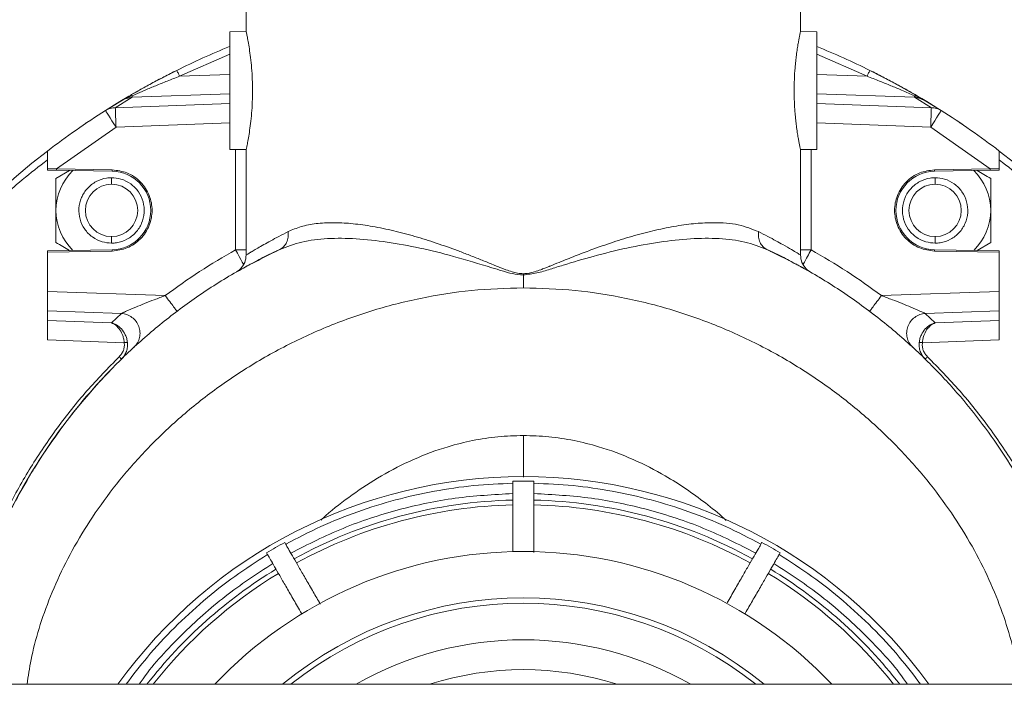
# Model space of a CAD drawing. Units: inches. Extents: x -448 to 961, y -221 to 167.
# Drawn here: x -293 to -287, y 145 to 149 of the extents above; entities that cross this region are included whole.
import ezdxf

# ---------------------------------------------------------------- set-up
doc = ezdxf.new("R2010")
doc.units = ezdxf.units.IN
doc.header["$MEASUREMENT"] = 0

msp = doc.modelspace()

# ---------------------------------------------------------------- linework, layer by layer
at = {"color": 7, "linetype": 'Continuous', "lineweight": 15}
for p, q in [((-291.4051, 148.7571), (-291.4051, 148.5082)), ((-288.0665, 148.5082), (-288.0665, 148.7571)), ((-291.4051, 148.5082), (-291.5036, 148.5074)), ((-287.9681, 148.5074), (-288.0665, 148.5082)), ((-292.0914, 148.1221), (-292.013, 148.1562)), ((-292.2524, 148.0336), (-292.1606, 148.0903)), ((-292.1934, 148.0501), (-292.091, 148.113)), ((-292.1606, 148.0903), (-292.11, 148.1203)), ((-292.091, 148.113), (-292.0914, 148.1221)), ((-287.3803, 148.1221), (-287.3806, 148.113)), ((-287.3806, 148.113), (-287.2783, 148.0501)), ((-287.3803, 148.1221), (-287.3111, 148.0903)), ((-287.3617, 148.1203), (-287.3111, 148.0903)), ((-287.3111, 148.0903), (-287.2192, 148.0336)), ((-292.5483, 147.6817), (-292.1892, 147.9338)), ((-287.2824, 147.9338), (-286.9234, 147.6817)), ((-291.5036, 147.7987), (-291.4051, 147.7979)), ((-291.4051, 147.7979), (-291.4051, 147.164)), ((-288.0665, 147.7979), (-287.9681, 147.7987)), ((-288.0665, 147.1648), (-288.0665, 147.7979)), ((-292.602, 147.6845), (-292.5483, 147.6817)), ((-292.602, 147.6748), (-292.5484, 147.6738)), ((-292.4686, 147.6724), (-292.5508, 147.625)), ((-292.212, 147.668), (-292.5484, 147.6738)), ((-292.2119, 147.6758), (-292.5483, 147.6817)), ((-287.2598, 147.6758), (-286.9234, 147.6817)), ((-287.2596, 147.668), (-286.9233, 147.6738)), ((-286.9234, 147.6817), (-286.8697, 147.6845)), ((-286.9233, 147.6738), (-286.8697, 147.6748)), ((-292.212, 147.1956), (-292.602, 147.1888)), ((-286.8697, 147.1888), (-287.2596, 147.1956)), ((-287.0031, 147.1911), (-286.9209, 147.2386)), ((-292.602, 147.1809), (-292.2119, 147.1877)), ((-292.602, 146.9444), (-292.602, 147.1809)), ((-291.4321, 147.1941), (-291.469, 147.1941)), ((-288.0396, 147.1941), (-288.0027, 147.1941)), ((-286.8697, 147.1809), (-287.2598, 147.1877)), ((-286.8697, 146.9444), (-286.8697, 147.1809)), ((-291.411, 147.0912), (-291.411, 147.0912)), ((-291.3748, 147.1109), (-291.337, 147.1309)), ((-288.1346, 147.1309), (-288.0968, 147.1109)), ((-288.0607, 147.0912), (-288.0607, 147.0912)), ((-288.0091, 147.0622), (-288.0096, 147.0625)), ((-291.8927, 146.9192), (-292.602, 146.9444)), ((-287.5789, 146.9192), (-286.8697, 146.9444)), ((-292.602, 146.828), (-292.1565, 146.8122)), ((-292.602, 146.7687), (-292.602, 146.828)), ((-292.1565, 146.8122), (-292.2173, 146.755)), ((-287.3151, 146.8122), (-286.8697, 146.828)), ((-287.2544, 146.755), (-287.3151, 146.8122)), ((-286.8697, 146.7687), (-286.8697, 146.828)), ((-292.2173, 146.755), (-292.602, 146.7687)), ((-287.2544, 146.755), (-286.8697, 146.7687)), ((-292.1393, 146.6359), (-292.602, 146.6523)), ((-287.3323, 146.6359), (-286.8697, 146.6523)), ((-230.4839, 144.5802), (-308.8453, 144.5802))]:
    msp.add_line(p, q, dxfattribs=at)
at = {"color": 8, "linetype": 'Continuous', "lineweight": 15}
for p, q in [((-291.8059, 148.2395), (-291.5035, 148.373)), ((-287.9681, 148.373), (-287.6658, 148.2395)), ((-291.8059, 148.2395), (-291.5035, 148.2502)), ((-287.9681, 148.2502), (-287.6658, 148.2395)), ((-292.091, 148.113), (-291.5035, 148.1338)), ((-287.3806, 148.113), (-287.9681, 148.1338)), ((-291.5035, 148.0745), (-292.1934, 148.0501)), ((-287.9681, 148.0745), (-287.2783, 148.0501)), ((-292.1892, 147.9338), (-291.5035, 147.9582)), ((-287.9681, 147.9582), (-287.2824, 147.9338)), ((-291.469, 147.1941), (-291.469, 147.7984)), ((-288.0027, 147.7984), (-288.0027, 147.1941)), ((-292.2161, 147.6089), (-292.2161, 147.6286)), ((-287.2555, 147.6089), (-287.2555, 147.6286)), ((-292.2161, 147.6089), (-292.2161, 147.5893)), ((-287.2555, 147.6089), (-287.2555, 147.5893)), ((-292.2161, 147.2743), (-292.2161, 147.2546)), ((-292.2161, 147.2349), (-292.2161, 147.2546)), ((-287.2555, 147.2743), (-287.2555, 147.2546)), ((-287.2555, 147.2349), (-287.2555, 147.2546)), ((-291.4321, 147.1941), (-291.4051, 147.1941)), ((-288.2256, 147.1753), (-288.1777, 147.1516)), ((-288.0396, 147.1941), (-288.0665, 147.1941)), ((-287.6478, 146.8217), (-287.6074, 146.7907))]:
    msp.add_line(p, q, dxfattribs=at)
at = {"color": 7, "linetype": 'Continuous', "lineweight": 15, "flags": 128}
for points in [[(-292.0992, 148.1266), (-291.9644, 148.202), (-291.8234, 148.2748)], [(-287.6483, 148.2748), (-287.5073, 148.202), (-287.3439, 148.1099)], [(-292.2524, 148.0336), (-292.1661, 148.087), (-292.1122, 148.119)], [(-287.3363, 148.1054), (-287.3056, 148.087), (-287.2505, 148.0532)], [(-292.1892, 147.9338), (-292.2016, 147.9533), (-292.2134, 147.972), (-292.2243, 147.9893), (-292.2339, 148.0044), (-292.2418, 148.0168), (-292.2476, 148.026), (-292.2512, 148.0317), (-292.2524, 148.0336)], [(-287.2192, 148.0336), (-287.2205, 148.0317), (-287.2241, 148.026), (-287.2299, 148.0168), (-287.2377, 148.0044), (-287.2473, 147.9893), (-287.2582, 147.972), (-287.2701, 147.9533), (-287.2824, 147.9338)], [(-292.212, 147.668), (-292.212, 147.6681), (-292.212, 147.6686), (-292.212, 147.6693), (-292.212, 147.6703), (-292.212, 147.6715), (-292.2119, 147.6728), (-292.2119, 147.6743), (-292.2119, 147.6758)], [(-287.2598, 147.6758), (-287.2597, 147.6743), (-287.2597, 147.6728), (-287.2597, 147.6715), (-287.2597, 147.6703), (-287.2597, 147.6693), (-287.2596, 147.6686), (-287.2596, 147.6681), (-287.2596, 147.668)], [(-292.212, 147.1956), (-292.212, 147.1954), (-292.212, 147.195), (-292.212, 147.1943), (-292.212, 147.1933), (-292.212, 147.1921), (-292.2119, 147.1907), (-292.2119, 147.1893), (-292.2119, 147.1877)], [(-287.2598, 147.1877), (-287.2597, 147.1893), (-287.2597, 147.1907), (-287.2597, 147.1921), (-287.2597, 147.1933), (-287.2597, 147.1943), (-287.2596, 147.195), (-287.2596, 147.1954), (-287.2596, 147.1956)]]:
    msp.add_lwpolyline(points, dxfattribs=at)
at = {"color": 8, "linetype": 'Continuous', "lineweight": 15, "flags": 128}
msp.add_lwpolyline([(-291.469, 147.1941), (-291.4578, 147.1739), (-291.4471, 147.1546), (-291.4372, 147.1367), (-291.4286, 147.121), (-291.4215, 147.1082), (-291.4203, 147.1059)], dxfattribs=at)
at = {"color": 7, "linetype": 'Continuous', "lineweight": 15}
for centre, radius, start, end in [((-289.7358, 144.0586), 4.7047, 112.08903, 116.34088), ((-289.7358, 144.0586), 4.7047, 63.65912, 67.92588), ((-289.7358, 144.0586), 4.7047, 122.33757, 127.53204), ((-289.7358, 144.0586), 4.7047, 52.46796, 57.66243), ((-289.7358, 144.0586), 4.7047, 127.53204, 173.63397), ((-289.7358, 144.0586), 4.7047, 6.36603, 52.46796), ((-292.2161, 147.4318), 0.3346, 134.09913, 180), ((-287.2555, 147.4318), 0.3346, 0, 45.90087), ((-292.2161, 147.4318), 0.2362, 271, 89), ((-287.2555, 147.4318), 0.2362, 91, 269), ((-292.2161, 147.4318), 0.1575, 90, 270), ((-292.2161, 147.4318), 0.1575, 270, 90), ((-287.2555, 147.4318), 0.1575, 90, 270), ((-287.2555, 147.4318), 0.1575, 270, 90), ((-292.2161, 147.4318), 0.3346, 180, 225.90087), ((-287.2555, 147.4318), 0.3346, 314.09913, 0), ((-289.7358, 142.8184), 3.0118, 35.8008, 144.1992), ((-289.7358, 142.8184), 2.9843, 88.7905, 91.2095), ((-289.7358, 142.8184), 2.8711, 91.25719, 118.74281), ((-289.7358, 142.8184), 2.8422, 91.26996, 118.73004), ((-289.7358, 142.8184), 2.8711, 61.25719, 88.74281), ((-289.7358, 142.8184), 2.8422, 61.26996, 88.73004), ((-289.7358, 142.8184), 2.9843, 118.7905, 121.2095), ((-289.7358, 142.8184), 2.9843, 58.7905, 61.2095), ((-289.7358, 142.8184), 2.561, 43.46666, 136.53334), ((-289.7358, 142.8184), 2.8711, 121.25719, 142.14642), ((-289.7358, 142.8184), 2.8711, 37.85358, 58.74281), ((-289.7358, 142.8184), 2.25, 51.53858, 128.46142), ((-289.7358, 142.8184), 2.0297, 60.22666, 119.77334), ((-289.7358, 142.8184), 1.85, 72.23769, 107.76231)]:
    msp.add_arc(centre, radius, start, end, dxfattribs=at)
at = {"color": 8, "linetype": 'Continuous', "lineweight": 15}
for centre, radius, start, end in [((-289.7358, 144.0586), 3.4634, 135.97743, 148.24961), ((-289.7358, 144.0586), 3.4634, 148.50682, 154.7307), ((-289.7358, 142.8184), 2.8422, 121.26996, 141.69293), ((-289.7358, 142.8184), 2.8422, 38.30707, 58.73004), ((-289.7358, 142.8184), 2.2819, 50.54111, 129.45889)]:
    msp.add_arc(centre, radius, start, end, dxfattribs=at)
at = {"color": 7, "linetype": 'Continuous', "lineweight": 15}
for points, knots in [([(-291.5035, 148.5074), (-291.5035, 148.5061), (-291.5035, 148.5034), (-291.5035, 148.4823), (-291.5035, 148.4496), (-291.5035, 148.4052), (-291.5035, 148.3512), (-291.5035, 148.2895), (-291.5035, 148.2226), (-291.5035, 148.153), (-291.5035, 148.0835), (-291.5035, 148.0166), (-291.5035, 147.9549), (-291.5035, 147.9009), (-291.5035, 147.8565), (-291.5035, 147.8237), (-291.5035, 147.8027), (-291.5035, 147.8), (-291.5035, 147.7987)], [0, 0, 0, 0, 0.0625, 0.125, 0.187501, 0.25, 0.312499, 0.375, 0.437501, 0.500002, 0.562499, 0.625, 0.687501, 0.75, 0.812499, 0.875, 0.9375, 1, 1, 1, 1]), ([(-291.4051, 148.5082), (-291.4048, 148.5069), (-291.4043, 148.5043), (-291.3999, 148.4831), (-291.3935, 148.4501), (-291.3861, 148.4058), (-291.3786, 148.3521), (-291.3721, 148.2901), (-291.3678, 148.2226), (-291.3663, 148.153), (-291.3678, 148.0834), (-291.3721, 148.0159), (-291.3786, 147.954), (-291.3861, 147.9003), (-291.3935, 147.856), (-291.3999, 147.823), (-291.4043, 147.8018), (-291.4048, 147.7991), (-291.4051, 147.7979)], [0, 0, 0, 0, 0.061578, 0.12496, 0.188383, 0.250012, 0.311643, 0.375058, 0.438431, 0.500002, 0.561569, 0.624942, 0.688357, 0.749988, 0.811617, 0.87504, 0.938422, 1, 1, 1, 1]), ([(-291.3668, 148.153), (-291.3671, 148.176), (-291.3677, 148.2226), (-291.3722, 148.2901), (-291.3786, 148.3521), (-291.3861, 148.4058), (-291.3935, 148.4501), (-291.3999, 148.4831), (-291.4043, 148.5043), (-291.4048, 148.5069), (-291.4051, 148.5082)], [0, 0, 0, 0, 0.123142, 0.249887, 0.376718, 0.499979, 0.623236, 0.75008, 0.876844, 1, 1, 1, 1]), ([(-288.0665, 148.5082), (-288.0668, 148.507), (-288.0674, 148.5044), (-288.0712, 148.4857), (-288.0758, 148.4622), (-288.0804, 148.4366), (-288.0856, 148.4049), (-288.0908, 148.3685), (-288.0954, 148.3297), (-288.1001, 148.2818), (-288.1038, 148.2223), (-288.1053, 148.1531), (-288.1041, 148.0959), (-288.1017, 148.0507), (-288.099, 148.0138), (-288.0954, 147.9764), (-288.0908, 147.9376), (-288.0856, 147.9011), (-288.0804, 147.8695), (-288.0758, 147.8439), (-288.0712, 147.8203), (-288.0674, 147.8017), (-288.0668, 147.7991), (-288.0665, 147.7979)], [0, 0, 0, 0, 0.06075, 0.124894, 0.165814, 0.204672, 0.249991, 0.295951, 0.334268, 0.375082, 0.43934, 0.49996, 0.560571, 0.592284, 0.624918, 0.665728, 0.704048, 0.750009, 0.795325, 0.834184, 0.875106, 0.939248, 1, 1, 1, 1]), ([(-287.9681, 147.7987), (-287.9681, 147.8), (-287.9681, 147.8027), (-287.9681, 147.8237), (-287.9681, 147.8565), (-287.9681, 147.9009), (-287.9681, 147.9549), (-287.9681, 148.0166), (-287.9681, 148.0835), (-287.9681, 148.153), (-287.9681, 148.2226), (-287.9681, 148.2895), (-287.9681, 148.3512), (-287.9681, 148.4052), (-287.9681, 148.4496), (-287.9681, 148.4823), (-287.9681, 148.5034), (-287.9681, 148.5061), (-287.9681, 148.5074)], [0, 0, 0, 0, 0.0625, 0.125, 0.187501, 0.25, 0.312499, 0.375, 0.437501, 0.499998, 0.562499, 0.625, 0.687501, 0.75, 0.812499, 0.875, 0.9375, 1, 1, 1, 1]), ([(-292.11, 148.1203), (-292.1005, 148.1258), (-292.0816, 148.1368), (-292.0483, 148.1558), (-292.013, 148.1755), (-291.9641, 148.2023), (-291.9006, 148.236), (-291.8491, 148.2619), (-291.8234, 148.2748)], [0, 0, 0, 0, 0.124779, 0.249794, 0.36992, 0.500021, 0.750085, 1, 1, 1, 1]), ([(-291.8234, 148.2748), (-291.8231, 148.2743), (-291.8226, 148.2732), (-291.8185, 148.265), (-291.8128, 148.2534), (-291.8082, 148.2441), (-291.8059, 148.2395)], [0, 0, 0, 0, 0.2500149, 0.4999828, 0.7499897, 1, 1, 1, 1]), ([(-287.6483, 148.2748), (-287.6486, 148.2743), (-287.6491, 148.2732), (-287.6531, 148.265), (-287.6589, 148.2534), (-287.6635, 148.2441), (-287.6658, 148.2395)], [0, 0, 0, 0, 0.250014, 0.499985, 0.749991, 1, 1, 1, 1]), ([(-287.6483, 148.2748), (-287.6225, 148.2618), (-287.5708, 148.2359), (-287.5074, 148.2022), (-287.4586, 148.1755), (-287.4112, 148.149), (-287.3815, 148.1318), (-287.3617, 148.1203)], [0, 0, 0, 0, 0.251201, 0.502562, 0.628701, 0.752514, 1, 1, 1, 1]), ([(-292.013, 148.1562), (-291.9921, 148.165), (-291.9487, 148.1833), (-291.8791, 148.2114), (-291.8308, 148.2299), (-291.8059, 148.2395)], [0, 0, 0, 0, 0.311835, 0.64542, 1, 1, 1, 1]), ([(-287.6658, 148.2395), (-287.6408, 148.2299), (-287.5924, 148.2113), (-287.5229, 148.1833), (-287.4795, 148.165), (-287.4586, 148.1562)], [0, 0, 0, 0, 0.355514, 0.689347, 1, 1, 1, 1]), ([(-291.4051, 147.7979), (-291.4048, 147.7991), (-291.4043, 147.8018), (-291.3999, 147.823), (-291.3935, 147.856), (-291.3861, 147.9003), (-291.3786, 147.954), (-291.3722, 148.0159), (-291.3677, 148.0834), (-291.3671, 148.1301), (-291.3668, 148.153)], [0, 0, 0, 0, 0.123157, 0.249922, 0.376767, 0.500026, 0.623287, 0.750119, 0.876866, 1, 1, 1, 1]), ([(-287.4586, 148.1562), (-287.4443, 148.1501), (-287.4163, 148.1381), (-287.3921, 148.1273), (-287.3803, 148.1221)], [0, 0, 0, 0, 0.512833, 1, 1, 1, 1]), ([(-292.1606, 148.0903), (-292.1494, 148.0966), (-292.1272, 148.1089), (-292.1032, 148.1177), (-292.0914, 148.1221)], [0, 0, 0, 0, 0.50542, 1, 1, 1, 1]), ([(-292.091, 148.113), (-292.1032, 148.1112), (-292.1278, 148.1076), (-292.1496, 148.0961), (-292.1606, 148.0903)], [0, 0, 0, 0, 0.496336, 1, 1, 1, 1]), ([(-292.11, 148.1203), (-292.1071, 148.1216), (-292.1015, 148.124), (-292.0947, 148.1227), (-292.0914, 148.1221)], [0, 0, 0, 0, 0.500017, 1, 1, 1, 1]), ([(-287.3111, 148.0903), (-287.322, 148.0961), (-287.3439, 148.1076), (-287.3684, 148.1112), (-287.3806, 148.113)], [0, 0, 0, 0, 0.50365, 1, 1, 1, 1]), ([(-287.3617, 148.1203), (-287.3645, 148.1216), (-287.3701, 148.124), (-287.3769, 148.1227), (-287.3803, 148.1221)], [0, 0, 0, 0, 0.500001, 1, 1, 1, 1]), ([(-292.1934, 148.0501), (-292.2039, 148.0495), (-292.2249, 148.0483), (-292.2432, 148.0385), (-292.2524, 148.0336)], [0, 0, 0, 0, 0.499997, 1, 1, 1, 1]), ([(-292.1934, 148.0501), (-292.1932, 148.0464), (-292.193, 148.0391), (-292.1923, 148.0195), (-292.1919, 148.0097)], [0, 0, 0, 0, 0.4999791, 1, 1, 1, 1]), ([(-287.2797, 148.0097), (-287.2794, 148.0195), (-287.2787, 148.0391), (-287.2784, 148.0464), (-287.2783, 148.0501)], [0, 0, 0, 0, 0.5000209, 1, 1, 1, 1]), ([(-287.2783, 148.0501), (-287.2678, 148.0495), (-287.2468, 148.0483), (-287.2284, 148.0385), (-287.2192, 148.0336)], [0, 0, 0, 0, 0.499997, 1, 1, 1, 1]), ([(-292.1919, 148.0097), (-292.1915, 147.9983), (-292.1907, 147.9754), (-292.1897, 147.9477), (-292.1892, 147.9338)], [0, 0, 0, 0, 0.500019, 1, 1, 1, 1]), ([(-287.2824, 147.9338), (-287.2819, 147.9477), (-287.2809, 147.9754), (-287.2801, 147.9983), (-287.2797, 148.0097)], [0, 0, 0, 0, 0.49998, 1, 1, 1, 1]), ([(-292.3782, 147.9512), (-292.3763, 147.9524), (-292.3727, 147.9549), (-292.3678, 147.9582), (-292.3641, 147.9607), (-292.3621, 147.962), (-292.3619, 147.9622), (-292.3618, 147.9622)], [0, 0, 0, 0, 0.214893, 0.42981, 0.644647, 0.85934, 1, 1, 1, 1]), ([(-287.1098, 147.9622), (-287.1096, 147.9621), (-287.1093, 147.9618), (-287.1065, 147.96), (-287.1023, 147.9572), (-287.0977, 147.9541), (-287.0947, 147.952), (-287.0935, 147.9512)], [0, 0, 0, 0, 0.2144808, 0.4289494, 0.6434957, 0.858251, 1, 1, 1, 1]), ([(-292.602, 147.7895), (-292.602, 147.789), (-292.602, 147.7881), (-292.602, 147.7788), (-292.602, 147.758), (-292.602, 147.7239), (-292.602, 147.6976), (-292.602, 147.6845)], [0, 0, 0, 0, 0.124419, 0.250969, 0.501853, 0.751725, 1, 1, 1, 1]), ([(-286.8697, 147.6845), (-286.8697, 147.6976), (-286.8697, 147.7239), (-286.8697, 147.758), (-286.8697, 147.7788), (-286.8697, 147.7881), (-286.8697, 147.789), (-286.8697, 147.7895)], [0, 0, 0, 0, 0.248275, 0.498147, 0.749031, 0.875581, 1, 1, 1, 1]), ([(-292.679, 147.729), (-292.6788, 147.7291), (-292.6785, 147.7294), (-292.6759, 147.7315), (-292.672, 147.7346), (-292.6676, 147.7381), (-292.6648, 147.7404), (-292.6636, 147.7413)], [0, 0, 0, 0, 0.2144668, 0.4289307, 0.6435136, 0.8582043, 1, 1, 1, 1]), ([(-292.602, 147.6748), (-292.602, 147.6748), (-292.602, 147.6749), (-292.602, 147.6755), (-292.602, 147.6764), (-292.602, 147.6777), (-292.602, 147.6792), (-292.602, 147.6809), (-292.602, 147.6827), (-292.602, 147.6839), (-292.602, 147.6845)], [0, 0, 0, 0, 0.129642, 0.2520305, 0.3735254, 0.5006554, 0.6242326, 0.7501657, 0.8729888, 1, 1, 1, 1]), ([(-292.5484, 147.6761), (-292.5483, 147.6765), (-292.5483, 147.6773), (-292.5483, 147.6787), (-292.5483, 147.6802), (-292.5483, 147.6812), (-292.5483, 147.6817)], [0, 0, 0, 0, 0.250332, 0.500185, 0.749565, 1, 1, 1, 1]), ([(-292.5484, 147.6761), (-292.5484, 147.6758), (-292.5484, 147.6751), (-292.5484, 147.6744), (-292.5484, 147.6739), (-292.5484, 147.6739), (-292.5484, 147.6738)], [0, 0, 0, 0, 0.2497557, 0.4998397, 0.750018, 1, 1, 1, 1]), ([(-292.2119, 147.1877), (-292.1816, 147.1914), (-292.1349, 147.1972), (-292.0791, 147.228), (-292.0408, 147.2595), (-292.0098, 147.2983), (-291.9809, 147.3547), (-291.9663, 147.4318), (-291.9809, 147.5089), (-292.0098, 147.5652), (-292.0408, 147.6041), (-292.0791, 147.6356), (-292.1349, 147.6664), (-292.1816, 147.6721), (-292.2119, 147.6758)], [0, 0, 0, 0, 0.1198474, 0.1842543, 0.249998, 0.3157436, 0.3801497, 0.4999982, 0.6198467, 0.6842584, 0.7499991, 0.8157428, 0.8801526, 1, 1, 1, 1]), ([(-287.2598, 147.1877), (-287.2901, 147.1914), (-287.3367, 147.1972), (-287.3926, 147.228), (-287.4308, 147.2595), (-287.4619, 147.2983), (-287.4907, 147.3547), (-287.5054, 147.4318), (-287.4907, 147.5089), (-287.4619, 147.5652), (-287.4308, 147.6041), (-287.3926, 147.6356), (-287.3367, 147.6664), (-287.2901, 147.6721), (-287.2598, 147.6758)], [0, 0, 0, 0, 0.119848, 0.184253, 0.249998, 0.315744, 0.38015, 0.499998, 0.619846, 0.684258, 0.749999, 0.815744, 0.880152, 1, 1, 1, 1]), ([(-286.9209, 147.625), (-286.9479, 147.6406), (-286.9749, 147.6563), (-287.003, 147.6724), (-287.0031, 147.6724)], [0, 0, 0, 0, 0.997378, 1, 1, 1, 1]), ([(-286.9234, 147.6817), (-286.9234, 147.6812), (-286.9234, 147.6802), (-286.9233, 147.6787), (-286.9233, 147.6773), (-286.9233, 147.6765), (-286.9233, 147.6761)], [0, 0, 0, 0, 0.250432, 0.499816, 0.749666, 1, 1, 1, 1]), ([(-286.9233, 147.6761), (-286.9233, 147.6758), (-286.9233, 147.6751), (-286.9233, 147.6744), (-286.9233, 147.6739), (-286.9233, 147.6739), (-286.9233, 147.6738)], [0, 0, 0, 0, 0.2497539, 0.49984, 0.7500176, 1, 1, 1, 1]), ([(-286.8697, 147.6748), (-286.8697, 147.6748), (-286.8697, 147.6749), (-286.8697, 147.6755), (-286.8697, 147.6764), (-286.8697, 147.6777), (-286.8697, 147.6792), (-286.8697, 147.6809), (-286.8697, 147.6827), (-286.8697, 147.6839), (-286.8697, 147.6845)], [0, 0, 0, 0, 0.129642, 0.2520305, 0.3735254, 0.5006554, 0.6242326, 0.7501657, 0.8729888, 1, 1, 1, 1]), ([(-292.5508, 147.625), (-292.5508, 147.5936), (-292.5508, 147.5303), (-292.5508, 147.4648), (-292.5508, 147.4318)], [0, 0, 0, 0, 0.495461, 1, 1, 1, 1]), ([(-292.2161, 147.2349), (-292.235, 147.2365), (-292.2761, 147.24), (-292.3337, 147.2695), (-292.3808, 147.3172), (-292.4094, 147.3781), (-292.4163, 147.445), (-292.4007, 147.5105), (-292.3641, 147.5673), (-292.3108, 147.6085), (-292.2583, 147.6266), (-292.2262, 147.6282), (-292.2161, 147.6286)], [0, 0, 0, 0, 0.091718, 0.19942, 0.306643, 0.413742, 0.520902, 0.628277, 0.73584, 0.843484, 0.95092, 1, 1, 1, 1]), ([(-292.2161, 147.6286), (-292.1973, 147.627), (-292.1562, 147.6235), (-292.0986, 147.5941), (-292.0515, 147.5464), (-292.0229, 147.4854), (-292.016, 147.4185), (-292.0316, 147.353), (-292.0682, 147.2963), (-292.1214, 147.2551), (-292.1739, 147.2369), (-292.2061, 147.2354), (-292.2161, 147.2349)], [0, 0, 0, 0, 0.091717, 0.199419, 0.306642, 0.413741, 0.520902, 0.628277, 0.735841, 0.843484, 0.95092, 1, 1, 1, 1]), ([(-287.2555, 147.2349), (-287.2744, 147.2365), (-287.3154, 147.24), (-287.373, 147.2695), (-287.4202, 147.3172), (-287.4488, 147.3781), (-287.4557, 147.445), (-287.44, 147.5105), (-287.4035, 147.5673), (-287.3502, 147.6085), (-287.2977, 147.6266), (-287.2656, 147.6282), (-287.2555, 147.6286)], [0, 0, 0, 0, 0.091719, 0.199419, 0.306642, 0.413741, 0.520901, 0.628276, 0.735839, 0.843484, 0.950919, 1, 1, 1, 1]), ([(-287.2555, 147.6286), (-287.2366, 147.627), (-287.1956, 147.6235), (-287.138, 147.5941), (-287.0908, 147.5464), (-287.0623, 147.4854), (-287.0554, 147.4185), (-287.071, 147.353), (-287.1075, 147.2963), (-287.1608, 147.2551), (-287.2133, 147.2369), (-287.2454, 147.2354), (-287.2555, 147.2349)], [0, 0, 0, 0, 0.091716, 0.199419, 0.306642, 0.413741, 0.520902, 0.628277, 0.735842, 0.843484, 0.950922, 1, 1, 1, 1]), ([(-286.9209, 147.4318), (-286.9209, 147.4642), (-286.9209, 147.5296), (-286.9209, 147.593), (-286.9209, 147.625)], [0, 0, 0, 0, 0.494523, 1, 1, 1, 1]), ([(-292.5508, 147.4318), (-292.5508, 147.3994), (-292.5508, 147.3339), (-292.5508, 147.2706), (-292.5508, 147.2386)], [0, 0, 0, 0, 0.494499, 1, 1, 1, 1]), ([(-286.9209, 147.2386), (-286.9209, 147.27), (-286.9209, 147.3333), (-286.9209, 147.3988), (-286.9209, 147.4318)], [0, 0, 0, 0, 0.495461, 1, 1, 1, 1]), ([(-291.1523, 147.3043), (-291.1271, 147.3152), (-291.0761, 147.3371), (-290.9846, 147.3543), (-290.8841, 147.3601), (-290.7747, 147.3546), (-290.658, 147.3393), (-290.5344, 147.3145), (-290.4065, 147.2815), (-290.2762, 147.2414), (-290.177, 147.2067), (-290.1102, 147.1818), (-290.0768, 147.169), (-290.0427, 147.1557), (-290.0085, 147.1422), (-289.975, 147.1288), (-289.9413, 147.1151), (-289.9154, 147.1045), (-289.8955, 147.0963), (-289.8799, 147.0901), (-289.8611, 147.0828), (-289.8351, 147.0732), (-289.8053, 147.063), (-289.7704, 147.0534), (-289.7473, 147.0519), (-289.7358, 147.0511)], [0, 0, 0, 0, 0.081263, 0.164229, 0.249523, 0.32993, 0.412997, 0.499093, 0.581583, 0.66457, 0.749251, 0.769461, 0.790451, 0.812223, 0.833633, 0.854598, 0.875119, 0.896711, 0.903088, 0.912341, 0.925835, 0.937829, 0.960218, 0.98019, 1, 1, 1, 1]), ([(-289.7358, 147.0511), (-289.7243, 147.0519), (-289.7012, 147.0534), (-289.6663, 147.063), (-289.6392, 147.0722), (-289.6191, 147.0796), (-289.6069, 147.0842), (-289.5938, 147.0893), (-289.5829, 147.0936), (-289.5582, 147.1036), (-289.5224, 147.1184), (-289.4722, 147.1387), (-289.4239, 147.1578), (-289.3759, 147.1763), (-289.2993, 147.2051), (-289.1954, 147.2414), (-289.0652, 147.2815), (-288.9372, 147.3145), (-288.8136, 147.3393), (-288.6969, 147.3547), (-288.5696, 147.3607), (-288.4374, 147.3512), (-288.3582, 147.3198), (-288.3193, 147.3043)], [0, 0, 0, 0, 0.019815, 0.039788, 0.062183, 0.0692, 0.076758, 0.084856, 0.093497, 0.096932, 0.131015, 0.160587, 0.191129, 0.221753, 0.250796, 0.335492, 0.418495, 0.501002, 0.587114, 0.670197, 0.75062, 0.877576, 1, 1, 1, 1]), ([(-291.1523, 147.3043), (-291.1517, 147.2928), (-291.1504, 147.2698), (-291.1602, 147.2386), (-291.1773, 147.2126), (-291.1941, 147.2024), (-291.2025, 147.1973)], [0, 0, 0, 0, 0.2500096, 0.5000016, 0.7499939, 1, 1, 1, 1]), ([(-291.2025, 147.1973), (-291.1596, 147.2138), (-291.0735, 147.2469), (-290.9169, 147.2654), (-290.7441, 147.2643), (-290.5571, 147.244), (-290.3602, 147.2075), (-290.1485, 147.1555), (-289.9822, 147.1044), (-289.8633, 147.0681), (-289.8009, 147.0497), (-289.7576, 147.0457), (-289.7358, 147.0437)], [0, 0, 0, 0, 0.123218, 0.246785, 0.370481, 0.495137, 0.619819, 0.745394, 0.887253, 0.924575, 0.962104, 1, 1, 1, 1]), ([(-289.7358, 147.0437), (-289.7082, 147.0469), (-289.6534, 147.0532), (-289.5747, 147.0784), (-289.4619, 147.1134), (-289.3067, 147.1593), (-289.1115, 147.2076), (-288.9146, 147.244), (-288.7275, 147.2643), (-288.5547, 147.2654), (-288.3982, 147.2469), (-288.3121, 147.2138), (-288.2691, 147.1973)], [0, 0, 0, 0, 0.048124, 0.095749, 0.143163, 0.254604, 0.380178, 0.504862, 0.629518, 0.753215, 0.876782, 1, 1, 1, 1]), ([(-288.3193, 147.3043), (-288.32, 147.2928), (-288.3212, 147.2698), (-288.3114, 147.2386), (-288.2943, 147.2126), (-288.2775, 147.2024), (-288.2691, 147.1973)], [0, 0, 0, 0, 0.25001, 0.500005, 0.749999, 1, 1, 1, 1]), ([(-291.2025, 147.1973), (-291.2902, 147.1537), (-291.4655, 147.0665), (-291.7061, 146.9126), (-291.9277, 146.7463), (-292.1284, 146.5689), (-292.3086, 146.3836), (-292.4681, 146.1934), (-292.6074, 146.0015), (-292.7273, 145.8108), (-292.8293, 145.6232), (-292.9137, 145.4428), (-292.9828, 145.272), (-293.0169, 145.1703), (-293.0338, 145.1201)], [0, 0, 0, 0, 0.086756, 0.173396, 0.258956, 0.343881, 0.428634, 0.512637, 0.59559, 0.678191, 0.75969, 0.841375, 0.921641, 1, 1, 1, 1]), ([(-292.5508, 147.2386), (-292.5238, 147.223), (-292.4967, 147.2073), (-292.4687, 147.1912), (-292.4686, 147.1911)], [0, 0, 0, 0, 0.997389, 1, 1, 1, 1]), ([(-288.2691, 147.1973), (-288.1821, 147.1541), (-288.008, 147.0674), (-287.7672, 146.9137), (-287.5448, 146.7471), (-287.3433, 146.5689), (-287.1631, 146.3836), (-287.0036, 146.1934), (-286.8642, 146.0015), (-286.7444, 145.8108), (-286.6424, 145.6232), (-286.5579, 145.4428), (-286.4889, 145.272), (-286.4548, 145.1703), (-286.4379, 145.1201)], [0, 0, 0, 0, 0.086061, 0.172289, 0.258957, 0.343881, 0.428634, 0.512637, 0.595589, 0.678191, 0.75969, 0.841375, 0.92164, 1, 1, 1, 1]), ([(-292.602, 147.1865), (-292.602, 147.1868), (-292.602, 147.1875), (-292.602, 147.1882), (-292.602, 147.1887), (-292.602, 147.1888), (-292.602, 147.1888)], [0, 0, 0, 0, 0.250109, 0.50007, 0.75013, 1, 1, 1, 1]), ([(-292.602, 147.1865), (-292.602, 147.1861), (-292.602, 147.1853), (-292.602, 147.1839), (-292.602, 147.1825), (-292.602, 147.1814), (-292.602, 147.1809)], [0, 0, 0, 0, 0.249908, 0.499914, 0.750174, 1, 1, 1, 1]), ([(-291.469, 147.1941), (-291.542, 147.152), (-291.6881, 147.0679), (-291.8245, 146.9688), (-291.8927, 146.9192)], [0, 0, 0, 0, 0.500003, 1, 1, 1, 1]), ([(-291.4051, 147.1635), (-291.4068, 147.1478), (-291.41, 147.1163), (-291.4301, 147.0918), (-291.4402, 147.0795)], [0, 0, 0, 0, 0.499968, 1, 1, 1, 1]), ([(-291.2125, 147.1921), (-291.2224, 147.1876), (-291.2728, 147.1646), (-291.3084, 147.1459), (-291.337, 147.1309)], [0, 0, 0, 0, 0.196346, 1, 1, 1, 1]), ([(-288.1346, 147.1309), (-288.1632, 147.1459), (-288.1988, 147.1646), (-288.2492, 147.1876), (-288.259, 147.1921)], [0, 0, 0, 0, 0.804037, 1, 1, 1, 1]), ([(-288.0315, 147.0795), (-288.0415, 147.0918), (-288.0616, 147.1163), (-288.0649, 147.1478), (-288.0665, 147.1635)], [0, 0, 0, 0, 0.500032, 1, 1, 1, 1]), ([(-288.0027, 147.1941), (-287.9296, 147.152), (-287.7835, 147.0679), (-287.6471, 146.9688), (-287.5789, 146.9192)], [0, 0, 0, 0, 0.500003, 1, 1, 1, 1]), ([(-286.8697, 147.1865), (-286.8697, 147.1868), (-286.8697, 147.1875), (-286.8697, 147.1882), (-286.8697, 147.1887), (-286.8697, 147.1888), (-286.8697, 147.1888)], [0, 0, 0, 0, 0.250109, 0.50007, 0.750129, 1, 1, 1, 1]), ([(-286.8697, 147.1809), (-286.8697, 147.1814), (-286.8697, 147.1825), (-286.8697, 147.1839), (-286.8697, 147.1853), (-286.8697, 147.1861), (-286.8697, 147.1865)], [0, 0, 0, 0, 0.249826, 0.500086, 0.750091, 1, 1, 1, 1]), ([(-291.4629, 147.0619), (-291.4591, 147.0643), (-291.4515, 147.069), (-291.4439, 147.076), (-291.4402, 147.0795)], [0, 0, 0, 0, 0.502409, 1, 1, 1, 1]), ([(-291.4118, 147.0907), (-291.4253, 147.0832), (-291.4441, 147.0727), (-291.4507, 147.0689), (-291.4526, 147.0679)], [0, 0, 0, 0, 0.717049, 1, 1, 1, 1]), ([(-291.411, 147.0912), (-291.4109, 147.0913), (-291.4108, 147.0913), (-291.4093, 147.0922), (-291.4048, 147.0947), (-291.393, 147.1011), (-291.3821, 147.107), (-291.3748, 147.1109)], [0, 0, 0, 0, 0.0557223, 0.1135081, 0.2484719, 0.4960429, 1, 1, 1, 1]), ([(-288.0968, 147.1109), (-288.0895, 147.107), (-288.0786, 147.1011), (-288.0669, 147.0947), (-288.0624, 147.0922), (-288.0609, 147.0913), (-288.0608, 147.0913), (-288.0607, 147.0912)], [0, 0, 0, 0, 0.503971, 0.751539, 0.88647, 0.944255, 1, 1, 1, 1]), ([(-288.0465, 147.0834), (-288.0494, 147.085), (-288.0532, 147.0871), (-288.0574, 147.0894), (-288.0592, 147.0905), (-288.0602, 147.091), (-288.0606, 147.0912), (-288.0607, 147.0912), (-288.0607, 147.0912)], [0, 0, 0, 0, 0.508928, 0.670512, 0.80252, 0.909397, 0.956061, 1, 1, 1, 1]), ([(-288.0315, 147.0795), (-288.0277, 147.076), (-288.0202, 147.069), (-288.0126, 147.0644), (-288.0088, 147.062)], [0, 0, 0, 0, 0.497572, 1, 1, 1, 1]), ([(-291.5235, 147.0263), (-291.5235, 147.0263), (-291.5235, 147.0263), (-291.523, 147.0266), (-291.5214, 147.0275), (-291.5172, 147.0301), (-291.5131, 147.0325), (-291.5104, 147.0341)], [0, 0, 0, 0, 0.056789, 0.114686, 0.245217, 0.491749, 1, 1, 1, 1]), ([(-289.7358, 147.0437), (-289.7358, 147.0449), (-289.7358, 147.0474), (-289.7358, 147.0499), (-289.7358, 147.0511)], [0, 0, 0, 0, 0.499936, 1, 1, 1, 1]), ([(-289.7358, 147.0437), (-289.7358, 147.0307), (-289.7358, 147.0046), (-289.7358, 146.9787), (-289.7358, 146.9657)], [0, 0, 0, 0, 0.499971, 1, 1, 1, 1]), ([(-287.9613, 147.0341), (-287.9585, 147.0325), (-287.9545, 147.0301), (-287.9502, 147.0275), (-287.9487, 147.0266), (-287.9482, 147.0263), (-287.9482, 147.0263), (-287.9481, 147.0263)], [0, 0, 0, 0, 0.508256, 0.754791, 0.885239, 0.943187, 1, 1, 1, 1]), ([(-292.602, 146.8684), (-292.602, 146.8798), (-292.602, 146.9027), (-292.602, 146.9305), (-292.602, 146.9444)], [0, 0, 0, 0, 0.499939, 1, 1, 1, 1]), ([(-291.8927, 146.9192), (-291.9147, 146.9111), (-291.9567, 146.8955), (-292.0165, 146.872), (-292.053, 146.8568), (-292.0706, 146.8495)], [0, 0, 0, 0, 0.362377, 0.693248, 1, 1, 1, 1]), ([(-291.8216, 146.8249), (-291.8227, 146.8263), (-291.8248, 146.8292), (-291.8413, 146.851), (-291.8648, 146.8821), (-291.8834, 146.9069), (-291.8927, 146.9192)], [0, 0, 0, 0, 0.249995, 0.499996, 0.749994, 1, 1, 1, 1]), ([(-287.5789, 146.9192), (-287.5883, 146.9069), (-287.6069, 146.8821), (-287.6304, 146.851), (-287.6468, 146.8292), (-287.649, 146.8263), (-287.65, 146.8249)], [0, 0, 0, 0, 0.25, 0.500003, 0.750002, 1, 1, 1, 1]), ([(-287.4011, 146.8495), (-287.4186, 146.8568), (-287.4551, 146.872), (-287.515, 146.8955), (-287.557, 146.9111), (-287.5789, 146.9192)], [0, 0, 0, 0, 0.306522, 0.637412, 1, 1, 1, 1]), ([(-286.8697, 146.8684), (-286.8697, 146.8778), (-286.8697, 146.8934), (-286.8697, 146.9199), (-286.8697, 146.9358), (-286.8697, 146.9444)], [0, 0, 0, 0, 0.418965, 0.689336, 1, 1, 1, 1]), ([(-292.602, 146.828), (-292.602, 146.8316), (-292.602, 146.8389), (-292.602, 146.8586), (-292.602, 146.8684)], [0, 0, 0, 0, 0.499964, 1, 1, 1, 1]), ([(-292.0706, 146.8495), (-292.0906, 146.841), (-292.1183, 146.8292), (-292.1461, 146.8168), (-292.1533, 146.8136), (-292.1565, 146.8122)], [0, 0, 0, 0, 0.58546, 0.810576, 1, 1, 1, 1]), ([(-287.3151, 146.8122), (-287.3187, 146.8138), (-287.3267, 146.8174), (-287.3553, 146.8301), (-287.3824, 146.8416), (-287.4011, 146.8495)], [0, 0, 0, 0, 0.2065412, 0.4540911, 1, 1, 1, 1]), ([(-286.8697, 146.828), (-286.8697, 146.8315), (-286.8697, 146.8387), (-286.8697, 146.8583), (-286.8697, 146.8684)], [0, 0, 0, 0, 0.483192, 1, 1, 1, 1]), ([(-292.0807, 146.609), (-292.0732, 146.6173), (-292.0581, 146.634), (-292.0459, 146.6661), (-292.043, 146.7004), (-292.0506, 146.7343), (-292.0671, 146.7651), (-292.092, 146.7897), (-292.1226, 146.8069), (-292.1452, 146.8104), (-292.1565, 146.8122)], [0, 0, 0, 0, 0.124983, 0.250028, 0.374994, 0.500006, 0.625009, 0.749983, 0.875018, 1, 1, 1, 1]), ([(-287.3909, 146.609), (-287.3985, 146.6173), (-287.4136, 146.634), (-287.4257, 146.6661), (-287.4287, 146.7004), (-287.4211, 146.7343), (-287.4045, 146.7651), (-287.3797, 146.7897), (-287.3491, 146.8069), (-287.3264, 146.8104), (-287.3151, 146.8122)], [0, 0, 0, 0, 0.1249858, 0.2500323, 0.374998, 0.50001, 0.6250127, 0.7499832, 0.8750218, 1, 1, 1, 1]), ([(-292.602, 146.7283), (-292.602, 146.7381), (-292.602, 146.7577), (-292.602, 146.765), (-292.602, 146.7687)], [0, 0, 0, 0, 0.500058, 1, 1, 1, 1]), ([(-292.602, 146.6523), (-292.602, 146.6662), (-292.602, 146.6939), (-292.602, 146.7168), (-292.602, 146.7283)], [0, 0, 0, 0, 0.500031, 1, 1, 1, 1]), ([(-292.2173, 146.755), (-292.2066, 146.7517), (-292.1852, 146.745), (-292.1555, 146.7204), (-292.1353, 146.6906), (-292.1241, 146.6617), (-292.1215, 146.6459), (-292.1201, 146.638)], [0, 0, 0, 0, 0.244275, 0.490669, 0.742093, 0.87075, 1, 1, 1, 1]), ([(-292.2173, 146.755), (-292.2079, 146.7513), (-292.1891, 146.7437), (-292.1732, 146.7231), (-292.1652, 146.7128)], [0, 0, 0, 0, 0.497497, 1, 1, 1, 1]), ([(-287.3515, 146.638), (-287.3502, 146.6459), (-287.3475, 146.6617), (-287.3363, 146.6906), (-287.3162, 146.7204), (-287.2865, 146.745), (-287.2651, 146.7517), (-287.2544, 146.755)], [0, 0, 0, 0, 0.129222, 0.257847, 0.509221, 0.755666, 1, 1, 1, 1]), ([(-287.3065, 146.7128), (-287.2985, 146.7231), (-287.2825, 146.7437), (-287.2638, 146.7513), (-287.2544, 146.755)], [0, 0, 0, 0, 0.5025, 1, 1, 1, 1]), ([(-286.8697, 146.7283), (-286.8697, 146.7384), (-286.8697, 146.758), (-286.8697, 146.7652), (-286.8697, 146.7687)], [0, 0, 0, 0, 0.516808, 1, 1, 1, 1]), ([(-286.8697, 146.6523), (-286.8697, 146.6608), (-286.8697, 146.6768), (-286.8697, 146.7032), (-286.8697, 146.7188), (-286.8697, 146.7283)], [0, 0, 0, 0, 0.310623, 0.581062, 1, 1, 1, 1]), ([(-292.1652, 146.7128), (-292.1591, 146.7018), (-292.1498, 146.6852), (-292.1421, 146.6576), (-292.1402, 146.643), (-292.1393, 146.6359)], [0, 0, 0, 0, 0.494398, 0.754683, 1, 1, 1, 1]), ([(-287.3323, 146.6359), (-287.3314, 146.643), (-287.3296, 146.6576), (-287.3219, 146.6852), (-287.3126, 146.7018), (-287.3065, 146.7128)], [0, 0, 0, 0, 0.245318, 0.505599, 1, 1, 1, 1]), ([(-292.1699, 146.5516), (-292.1647, 146.5574), (-292.1543, 146.5689), (-292.1442, 146.5899), (-292.1383, 146.6126), (-292.139, 146.6281), (-292.1393, 146.6359)], [0, 0, 0, 0, 0.249606, 0.499186, 0.749437, 1, 1, 1, 1]), ([(-292.1201, 146.638), (-292.1197, 146.6287), (-292.1188, 146.6102), (-292.1257, 146.5832), (-292.1377, 146.5581), (-292.15, 146.5444), (-292.1561, 146.5375)], [0, 0, 0, 0, 0.25116, 0.501536, 0.750884, 1, 1, 1, 1]), ([(-292.1201, 146.638), (-292.1208, 146.6379), (-292.1221, 146.6378), (-292.1266, 146.6373), (-292.1326, 146.6366), (-292.1371, 146.6361), (-292.1393, 146.6359)], [0, 0, 0, 0, 0.2500151, 0.5000258, 0.7499832, 1, 1, 1, 1]), ([(-287.3155, 146.5375), (-287.3217, 146.5444), (-287.334, 146.5581), (-287.346, 146.5832), (-287.3529, 146.6102), (-287.352, 146.6287), (-287.3515, 146.638)], [0, 0, 0, 0, 0.249127, 0.498467, 0.748842, 1, 1, 1, 1]), ([(-287.3323, 146.6359), (-287.3346, 146.6361), (-287.3391, 146.6366), (-287.345, 146.6373), (-287.3496, 146.6378), (-287.3509, 146.6379), (-287.3515, 146.638)], [0, 0, 0, 0, 0.249976, 0.499972, 0.749984, 1, 1, 1, 1]), ([(-287.3018, 146.5516), (-287.307, 146.5574), (-287.3173, 146.5689), (-287.3275, 146.5899), (-287.3333, 146.6126), (-287.3327, 146.6281), (-287.3323, 146.6359)], [0, 0, 0, 0, 0.249613, 0.499192, 0.749438, 1, 1, 1, 1]), ([(-293.057, 145.1121), (-293.0263, 145.2015), (-292.9648, 145.3807), (-292.8449, 145.6394), (-292.7055, 145.8886), (-292.5455, 146.1251), (-292.3684, 146.3485), (-292.236, 146.484), (-292.1699, 146.5516)], [0, 0, 0, 0, 0.166017, 0.332724, 0.499999, 0.667266, 0.833975, 1, 1, 1, 1]), ([(-292.1699, 146.5516), (-292.1681, 146.5498), (-292.1645, 146.5461), (-292.1599, 146.5414), (-292.1568, 146.5382), (-292.1563, 146.5377), (-292.1561, 146.5375)], [0, 0, 0, 0, 0.24994, 0.499987, 0.750003, 1, 1, 1, 1]), ([(-287.3155, 146.5375), (-287.3153, 146.5377), (-287.3149, 146.5382), (-287.3117, 146.5414), (-287.3072, 146.5461), (-287.3036, 146.5498), (-287.3018, 146.5516)], [0, 0, 0, 0, 0.2499919, 0.5000083, 0.7500339, 1, 1, 1, 1]), ([(-286.4147, 145.1121), (-286.4454, 145.2015), (-286.5069, 145.3807), (-286.6268, 145.6394), (-286.7661, 145.8886), (-286.9261, 146.1251), (-287.1033, 146.3485), (-287.2357, 146.484), (-287.3018, 146.5516)], [0, 0, 0, 0, 0.166017, 0.332724, 0.499998, 0.667266, 0.833976, 1, 1, 1, 1]), ([(-289.7358, 146.0772), (-289.7358, 146.0531), (-289.7358, 146.005), (-289.7358, 145.9303), (-289.7358, 145.8651), (-289.7358, 145.8391), (-289.7358, 145.8261)], [0, 0, 0, 0, 0.250018, 0.499993, 0.749985, 1, 1, 1, 1]), ([(-291.1672, 145.4235), (-291.0969, 145.46), (-290.9561, 145.5332), (-290.7342, 145.6213), (-290.506, 145.6928), (-290.2727, 145.745), (-290.0365, 145.7796), (-289.8779, 145.7867), (-289.7988, 145.7902)], [0, 0, 0, 0, 0.166041, 0.332745, 0.5, 0.667242, 0.83395, 1, 1, 1, 1]), ([(-289.7988, 145.3803), (-289.7988, 145.3847), (-289.7988, 145.4216), (-289.7988, 145.4867), (-289.7988, 145.5717), (-289.7988, 145.6463), (-289.7988, 145.7086), (-289.7988, 145.7554), (-289.7988, 145.7876), (-289.7988, 145.7972), (-289.7988, 145.802)], [0, 0, 0, 0, 0.019754, 0.163762, 0.307778, 0.451787, 0.595772, 0.739755, 0.869878, 1, 1, 1, 1]), ([(-289.6728, 145.802), (-289.6728, 145.7965), (-289.6728, 145.7856), (-289.6728, 145.7488), (-289.6728, 145.6977), (-289.6728, 145.6329), (-289.6728, 145.5562), (-289.6728, 145.4723), (-289.6728, 145.4103), (-289.6728, 145.3772), (-289.6728, 145.3736)], [0, 0, 0, 0, 0.142488, 0.284974, 0.42746, 0.569949, 0.712449, 0.854952, 0.983955, 1, 1, 1, 1]), ([(-289.6728, 145.7902), (-289.5937, 145.7867), (-289.4352, 145.7796), (-289.199, 145.745), (-288.9657, 145.6928), (-288.7375, 145.6213), (-288.5156, 145.5332), (-288.3748, 145.46), (-288.3045, 145.4235)], [0, 0, 0, 0, 0.16604, 0.332744, 0.5, 0.667242, 0.83395, 1, 1, 1, 1]), ([(-289.7988, 145.7281), (-289.9148, 145.7216), (-290.1476, 145.7086), (-290.4907, 145.6355), (-290.8243, 145.5273), (-291.0325, 145.4222), (-291.1361, 145.3698)], [0, 0, 0, 0, 0.2490973, 0.4999998, 0.750903, 1, 1, 1, 1]), ([(-288.3355, 145.3698), (-288.4392, 145.4222), (-288.6473, 145.5273), (-288.981, 145.6355), (-289.3241, 145.7086), (-289.5569, 145.7216), (-289.6728, 145.7281)], [0, 0, 0, 0, 0.249097, 0.500001, 0.750903, 1, 1, 1, 1]), ([(-291.1731, 145.4338), (-291.1703, 145.429), (-291.1649, 145.4195), (-291.1465, 145.3877), (-291.1209, 145.3435), (-291.0885, 145.2873), (-291.0502, 145.2209), (-291.0083, 145.1483), (-290.9773, 145.0946), (-290.9608, 145.066), (-290.959, 145.0629)], [0, 0, 0, 0, 0.142527, 0.285054, 0.427579, 0.570103, 0.712648, 0.85519, 0.984225, 1, 1, 1, 1]), ([(-288.5086, 145.07), (-288.5067, 145.0734), (-288.4885, 145.1048), (-288.4562, 145.1607), (-288.4137, 145.2343), (-288.3764, 145.2989), (-288.3453, 145.3529), (-288.3219, 145.3934), (-288.3058, 145.4213), (-288.301, 145.4296), (-288.2986, 145.4338)], [0, 0, 0, 0, 0.017314, 0.161683, 0.306056, 0.450425, 0.594767, 0.739107, 0.869555, 1, 1, 1, 1]), ([(-291.0703, 145.0037), (-291.0728, 145.0082), (-291.0917, 145.0408), (-291.1245, 145.0977), (-291.167, 145.1713), (-291.2043, 145.2359), (-291.2355, 145.2899), (-291.2589, 145.3304), (-291.275, 145.3583), (-291.2798, 145.3666), (-291.2822, 145.3708)], [0, 0, 0, 0, 0.022836, 0.166394, 0.309955, 0.453513, 0.597044, 0.740575, 0.870288, 1, 1, 1, 1]), ([(-288.1895, 145.3708), (-288.1922, 145.366), (-288.1977, 145.3565), (-288.2161, 145.3247), (-288.2416, 145.2805), (-288.274, 145.2243), (-288.3124, 145.1579), (-288.3543, 145.0853), (-288.3846, 145.0328), (-288.4003, 145.0056), (-288.4014, 145.0037)], [0, 0, 0, 0, 0.14345, 0.286898, 0.430349, 0.573795, 0.71726, 0.860725, 0.990601, 1, 1, 1, 1])]:
    msp.add_open_spline(points, degree=3, knots=knots, dxfattribs=at)
at = {"color": 8, "linetype": 'Continuous', "lineweight": 15}
for points, knots in [([(-294.3684, 144.5802), (-294.3616, 144.6455), (-294.3422, 144.832), (-294.2789, 145.1371), (-294.1805, 145.4934), (-294.0517, 145.8431), (-293.8954, 146.1822), (-293.7125, 146.5077), (-293.5046, 146.8168), (-293.2746, 147.1065), (-293.024, 147.3736), (-292.7998, 147.5839), (-292.653, 147.6963), (-292.602, 147.7354)], [0, 0, 0, 0, 0.052966, 0.151347, 0.25114, 0.351331, 0.451839, 0.552352, 0.652542, 0.752331, 0.850716, 0.948113, 1, 1, 1, 1]), ([(-286.8697, 147.7354), (-286.8187, 147.6963), (-286.6718, 147.5839), (-286.4477, 147.3736), (-286.1971, 147.1065), (-285.9671, 146.8168), (-285.7592, 146.5077), (-285.5762, 146.1822), (-285.4199, 145.8431), (-285.2912, 145.4934), (-285.1928, 145.1371), (-285.1294, 144.832), (-285.11, 144.6455), (-285.1032, 144.5802)], [0, 0, 0, 0, 0.051887, 0.149284, 0.247669, 0.347458, 0.447648, 0.548161, 0.648669, 0.74886, 0.848654, 0.947034, 1, 1, 1, 1]), ([(-291.4043, 147.164), (-291.4045, 147.1639), (-291.4055, 147.1633), (-291.3993, 147.1671), (-291.386, 147.1752), (-291.3648, 147.188), (-291.3365, 147.2048), (-291.3007, 147.2254), (-291.2579, 147.2492), (-291.2094, 147.2754), (-291.1715, 147.2946), (-291.1523, 147.3043)], [0, 0, 0, 0, 0.038967, 0.15832, 0.278624, 0.394581, 0.514532, 0.638613, 0.757303, 0.877189, 1, 1, 1, 1]), ([(-288.3193, 147.3043), (-288.3002, 147.2946), (-288.2623, 147.2754), (-288.2137, 147.2492), (-288.1639, 147.2214), (-288.1189, 147.1953), (-288.0844, 147.1745), (-288.0655, 147.1629), (-288.0673, 147.164), (-288.0682, 147.1646)], [0, 0, 0, 0, 0.113774, 0.22484, 0.334798, 0.505733, 0.668207, 0.834988, 1, 1, 1, 1]), ([(-288.0027, 147.1941), (-288.0101, 147.1807), (-288.0249, 147.1539), (-288.0422, 147.1226), (-288.0482, 147.1117), (-288.0505, 147.1077)], [0, 0, 0, 0, 0.385261, 0.770572, 1, 1, 1, 1]), ([(-292.7246, 144.5802), (-292.7177, 144.6288), (-292.7029, 144.7337), (-292.656, 144.9136), (-292.5872, 145.1091), (-292.4961, 145.3096), (-292.383, 145.5112), (-292.2469, 145.7116), (-292.0871, 145.9085), (-291.9036, 146.0988), (-291.6968, 146.2789), (-291.467, 146.4459), (-291.2154, 146.5961), (-290.9442, 146.7255), (-290.6569, 146.8304), (-290.3571, 146.9073), (-290.0487, 146.9564), (-289.8401, 146.9626), (-289.7358, 146.9657)], [0, 0, 0, 0, 0.055582, 0.119793, 0.18355, 0.246828, 0.309557, 0.372185, 0.435072, 0.498024, 0.56079, 0.623589, 0.68673, 0.749802, 0.812549, 0.875151, 0.937626, 1, 1, 1, 1]), ([(-289.7358, 146.9657), (-289.6316, 146.9626), (-289.423, 146.9564), (-289.1145, 146.9073), (-288.8148, 146.8304), (-288.5275, 146.7255), (-288.2563, 146.5961), (-288.0047, 146.4459), (-287.7749, 146.2789), (-287.5681, 146.0988), (-287.3846, 145.9085), (-287.2248, 145.7116), (-287.0887, 145.5112), (-286.9755, 145.3096), (-286.8845, 145.1091), (-286.8157, 144.9136), (-286.7687, 144.7337), (-286.7539, 144.6288), (-286.7471, 144.5802)], [0, 0, 0, 0, 0.062374, 0.124849, 0.187451, 0.250198, 0.31327, 0.376411, 0.43921, 0.501976, 0.564928, 0.627815, 0.690443, 0.753171, 0.81645, 0.880207, 0.944418, 1, 1, 1, 1]), ([(-289.7358, 146.0772), (-289.7871, 146.0757), (-289.8898, 146.0726), (-290.0416, 146.049), (-290.2135, 146.0063), (-290.3998, 145.9365), (-290.5934, 145.8371), (-290.7684, 145.7218), (-290.8882, 145.6305), (-290.9447, 145.5773), (-290.9541, 145.5683)], [0, 0, 0, 0, 0.107717, 0.215829, 0.323633, 0.484811, 0.645907, 0.806705, 0.967519, 1, 1, 1, 1]), ([(-288.5144, 145.5666), (-288.5183, 145.5703), (-288.5569, 145.6064), (-288.6368, 145.6705), (-288.7547, 145.7569), (-288.8979, 145.8469), (-289.0718, 145.9365), (-289.2582, 146.0063), (-289.43, 146.049), (-289.5818, 146.0726), (-289.6846, 146.0757), (-289.7358, 146.0772)], [0, 0, 0, 0, 0.013299, 0.131144, 0.243428, 0.355743, 0.516428, 0.677194, 0.784723, 0.892557, 1, 1, 1, 1]), ([(-292.1286, 144.5802), (-292.0865, 144.6357), (-291.9963, 144.7546), (-291.8397, 144.9224), (-291.6641, 145.0845), (-291.4768, 145.2326), (-291.343, 145.3179), (-291.2763, 145.3605)], [0, 0, 0, 0, 0.179448, 0.38513, 0.590795, 0.795802, 1, 1, 1, 1]), ([(-288.1954, 145.3605), (-288.1286, 145.3179), (-287.9949, 145.2326), (-287.8076, 145.0845), (-287.6319, 144.9224), (-287.4754, 144.7546), (-287.3851, 144.6357), (-287.3431, 144.5802)], [0, 0, 0, 0, 0.204185, 0.409189, 0.614869, 0.820535, 1, 1, 1, 1]), ([(-291.2452, 145.3068), (-291.3426, 145.2433), (-291.538, 145.1158), (-291.7964, 144.8794), (-291.9683, 144.6994), (-292.0419, 144.5915), (-292.0497, 144.5802)], [0, 0, 0, 0, 0.319219, 0.640749, 0.962281, 1, 1, 1, 1]), ([(-287.422, 144.5802), (-287.4297, 144.5915), (-287.5034, 144.6994), (-287.6753, 144.8794), (-287.9337, 145.1158), (-288.1291, 145.2433), (-288.2264, 145.3068)], [0, 0, 0, 0, 0.037718, 0.359251, 0.680781, 1, 1, 1, 1])]:
    msp.add_open_spline(points, degree=3, knots=knots, dxfattribs=at)

doc.saveas('drawing.dxf')
